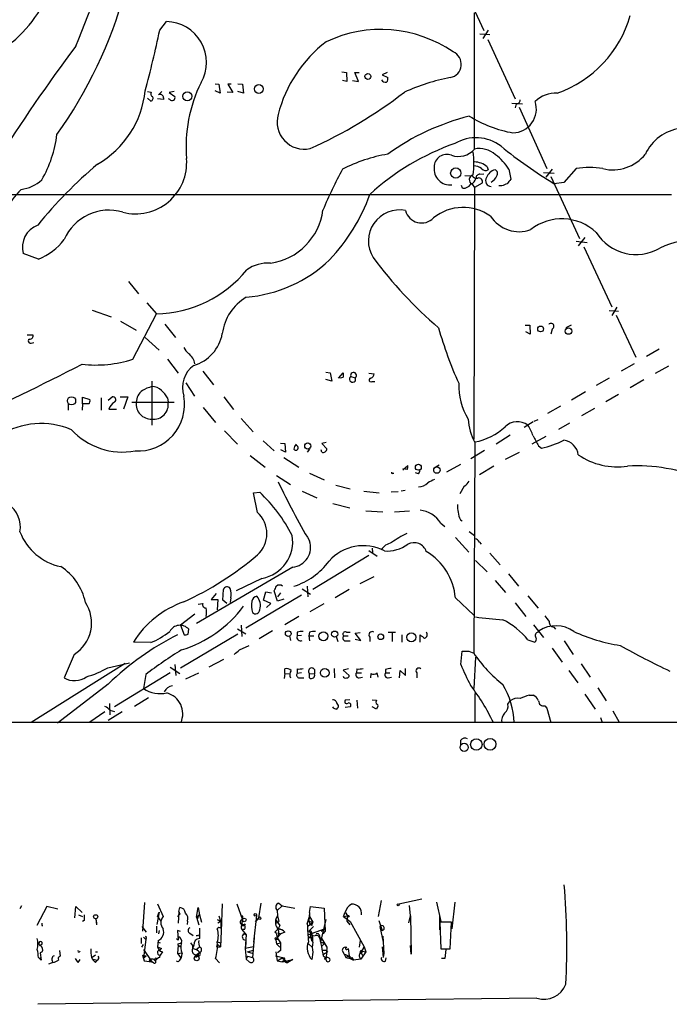
# Model space of a CAD drawing. Extents: x 5 to 1054, y 2593 to 3470.
# Drawn here: x 473 to 571, y 2607 to 2756 of the extents above; entities that cross this region are included whole.
import ezdxf

# ---------------------------------------------------------------- set-up
doc = ezdxf.new("R2010")
doc.units = 0
doc.header["$MEASUREMENT"] = 0
doc.layers.add('MAIN', color=5, linetype='CONTINUOUS')

msp = doc.modelspace()

# ---------------------------------------------------------------- linework, layer by layer
at = {"layer": 'MAIN'}
for p, q in [((539.0727, 2763.7865), (543.3907, 2754.4732)), ((541.9513, 2736.5238), (541.9513, 2757.1825)), ((494.284, 2754.5578), (495.3, 2755.8278)), ((542.798, 2753.9652), (544.322, 2753.8805)), ((544.068, 2754.5578), (543.2213, 2753.2878)), ((543.9833, 2753.1185), (548.132, 2744.1438)), ((521.8853, 2748.2078), (522.5627, 2748.1232)), ((522.5627, 2748.1232), (522.6473, 2746.7685)), ((524.4253, 2746.7685), (523.8327, 2748.1232)), ((523.8327, 2748.1232), (524.51, 2748.1232)), ((528.7433, 2748.1232), (527.9813, 2747.7845)), ((527.9813, 2747.7845), (528.828, 2747.3612)), ((502.666, 2746.4298), (503.2587, 2746.3452)), ((503.2587, 2746.3452), (503.428, 2744.9905)), ((505.1213, 2746.3452), (504.6133, 2746.3452)), ((504.6133, 2746.3452), (505.3753, 2745.0752)), ((506.1373, 2746.4298), (506.8147, 2746.3452)), ((506.8147, 2746.3452), (506.984, 2744.9905)), ((522.6473, 2746.7685), (521.97, 2746.9378)), ((523.494, 2746.9378), (524.4253, 2746.7685)), ((492.4213, 2745.2445), (493.014, 2745.1598)), ((492.9293, 2743.8052), (492.4213, 2744.2285)), ((494.6227, 2745.2445), (494.1147, 2744.7365)), ((494.8767, 2744.3132), (494.8767, 2744.0592)), ((496.4853, 2745.2445), (495.7233, 2745.0752)), ((495.7233, 2745.0752), (496.57, 2744.4825)), ((503.428, 2744.9905), (502.666, 2745.3292)), ((505.3753, 2745.0752), (504.5287, 2745.1598)), ((506.984, 2744.9905), (506.1373, 2745.2445)), ((494.8767, 2744.0592), (493.9453, 2744.1438)), ((495.808, 2744.0592), (495.6387, 2744.1438)), ((547.624, 2743.4665), (549.2327, 2743.3818)), ((548.3013, 2743.3818), (548.132, 2742.7892)), ((548.7247, 2742.8738), (552.958, 2733.5605)), ((543.8987, 2733.8145), (544.068, 2733.3912)), ((540.512, 2732.5445), (541.6127, 2732.4598)), ((542.798, 2732.7138), (543.3907, 2732.7985)), ((547.2007, 2733.4758), (547.4547, 2731.9518)), ((552.45, 2732.9678), (554.0587, 2732.8832)), ((553.72, 2733.4758), (552.7887, 2732.2905)), ((553.5507, 2732.3752), (557.8687, 2722.9772)), ((557.3607, 2733.5605), (555.498, 2731.4438)), ((540.1733, 2730.5972), (540.004, 2731.0205)), ((541.6127, 2731.1898), (541.9513, 2730.6818)), ((543.1367, 2731.3592), (541.9513, 2730.6818)), ((546.1, 2730.9358), (545.6767, 2730.9358)), ((555.498, 2731.4438), (554.0587, 2731.2745)), ((452.12, 2729.6658), (571.8387, 2729.6658)), ((541.9513, 2730.6818), (541.8667, 2692.5818)), ((557.3607, 2722.5538), (559.054, 2722.3845)), ((558.7153, 2723.1465), (557.6993, 2721.8765)), ((475.9113, 2719.8445), (473.6253, 2720.6912)), ((558.546, 2721.7072), (562.7793, 2712.6478)), ((489.5427, 2716.4578), (491.0667, 2714.5952)), ((492.3367, 2713.2405), (493.776, 2711.5472)), ((484.0393, 2712.1398), (486.918, 2711.1238)), ((490.22, 2704.6892), (493.776, 2711.5472)), ((562.356, 2712.0552), (563.7953, 2711.9705)), ((563.5413, 2712.5632), (562.7793, 2711.2932)), ((563.4567, 2711.3778), (566.42, 2705.0278)), ((488.3573, 2710.4465), (490.728, 2709.0918)), ((495.046, 2710.0232), (496.6547, 2707.9912)), ((474.218, 2708.4145), (475.0647, 2708.4145)), ((549.656, 2709.8538), (550.3333, 2709.8538)), ((550.418, 2708.4992), (549.7407, 2708.8378)), ((550.3333, 2709.8538), (550.418, 2708.4992)), ((553.72, 2709.2612), (553.5507, 2708.4992)), ((556.5987, 2709.8538), (555.8367, 2709.4305)), ((474.8107, 2707.1445), (475.234, 2707.2292)), ((492.0827, 2707.9912), (494.1993, 2706.0438)), ((569.976, 2706.2132), (568.0287, 2705.1125)), ((495.4693, 2704.6892), (497.078, 2702.5725)), ((566.166, 2704.0118), (564.2187, 2702.9112)), ((500.8033, 2702.9112), (502.412, 2700.7945)), ((519.43, 2702.7418), (520.1073, 2702.6572)), ((520.1073, 2702.6572), (520.3613, 2701.3872)), ((521.3773, 2701.8105), (522.0547, 2702.6572)), ((525.9493, 2702.5725), (526.796, 2702.4878)), ((569.3833, 2702.5725), (571.4153, 2703.6732)), ((493.0987, 2701.3872), (493.0987, 2694.6985)), ((498.2633, 2701.1332), (499.5333, 2699.1012)), ((520.3613, 2701.3872), (519.43, 2701.6412)), ((523.24, 2702.0645), (523.9173, 2701.8952)), ((526.4573, 2701.3025), (526.8807, 2701.3025)), ((562.356, 2701.8105), (560.4087, 2700.7098)), ((567.6053, 2701.5565), (565.5733, 2700.3712)), ((558.8, 2699.7785), (556.6833, 2698.5085)), ((482.6, 2697.9158), (482.6, 2698.9318)), ((482.6, 2698.9318), (483.7007, 2698.5932)), ((485.394, 2698.8472), (485.394, 2696.9845)), ((486.4947, 2698.5085), (487.0873, 2699.0165)), ((488.2727, 2699.0165), (489.458, 2699.0165)), ((489.458, 2699.0165), (488.7807, 2697.1538)), ((490.0507, 2698.1698), (496.4853, 2698.1698)), ((495.4693, 2698.8472), (495.554, 2698.1698)), ((504.0207, 2699.0165), (505.46, 2697.0692)), ((563.7953, 2699.3552), (561.848, 2698.2545)), ((480.3987, 2697.9158), (480.3987, 2696.9845)), ((482.6, 2697.9158), (482.5153, 2696.9845)), ((483.5313, 2697.9158), (482.6, 2697.9158)), ((486.5793, 2697.1538), (487.7647, 2697.1538)), ((500.888, 2697.4078), (502.7507, 2695.1218)), ((554.99, 2697.5772), (553.0427, 2696.4765)), ((560.1547, 2697.2385), (558.2073, 2696.1378)), ((506.6453, 2695.7145), (508.4233, 2693.6825)), ((550.8413, 2695.2065), (549.4867, 2694.3598)), ((551.0107, 2695.2912), (551.6033, 2695.5452)), ((554.736, 2694.1058), (556.4293, 2695.0372)), ((504.1053, 2693.8518), (506.0527, 2691.8198)), ((509.9473, 2692.3278), (511.6407, 2690.8038)), ((512.572, 2691.9892), (513.2493, 2691.9045)), ((519.5147, 2692.0738), (518.8373, 2691.9045)), ((542.036, 2692.0738), (541.8667, 2660.1545)), ((547.37, 2693.1745), (545.2533, 2691.8198)), ((552.7887, 2693.0052), (550.672, 2691.8198)), ((513.334, 2690.6345), (512.6567, 2690.9732)), ((513.2493, 2691.9045), (513.334, 2690.6345)), ((516.9747, 2691.0578), (516.636, 2690.6345)), ((518.8373, 2690.6345), (518.7527, 2690.9732)), ((518.8373, 2691.9045), (519.5993, 2691.1425)), ((543.4753, 2690.8885), (541.4433, 2689.6185)), ((546.6927, 2689.5338), (548.8093, 2690.6345)), ((551.688, 2691.5658), (552.1113, 2691.2272)), ((508, 2690.1265), (510.286, 2688.3485)), ((513.08, 2689.7878), (515.366, 2688.3485)), ((531.114, 2687.9252), (531.876, 2688.6025)), ((531.7913, 2688.0098), (531.114, 2688.0945)), ((535.8553, 2688.2638), (536.6173, 2688.6872)), ((539.8347, 2688.7718), (537.718, 2687.5865)), ((544.9147, 2688.5178), (542.7133, 2687.1632)), ((511.9793, 2687.0785), (514.096, 2685.7238)), ((516.9747, 2687.4172), (519.176, 2686.4012)), ((529.59, 2687.4172), (529.7593, 2687.4172)), ((533.4847, 2687.3325), (533.0613, 2687.5018)), ((508.508, 2684.4538), (509.4393, 2684.5385)), ((515.874, 2684.7078), (518.0753, 2683.6918)), ((520.954, 2685.6392), (523.1553, 2685.0465)), ((525.1873, 2684.7078), (527.558, 2684.4538)), ((530.4367, 2684.6232), (529.336, 2684.5385)), ((531.4527, 2684.7925), (530.86, 2684.7078)), ((540.4273, 2685.4698), (539.75, 2684.2845)), ((509.1007, 2681.4905), (508.508, 2684.4538)), ((520.5307, 2682.8452), (523.0707, 2682.1678)), ((525.526, 2681.7445), (528.066, 2681.5752)), ((529.844, 2681.5752), (532.13, 2681.7445)), ((539.8347, 2680.3898), (540.0887, 2680.2205)), ((536.8713, 2679.8818), (537.464, 2679.3738)), ((541.1893, 2678.6118), (541.9513, 2678.0192)), ((539.0727, 2677.6805), (541.1047, 2675.4792)), ((525.9493, 2675.7332), (527.2193, 2674.8865)), ((526.4573, 2676.0718), (526.542, 2675.3945)), ((542.7133, 2677.0032), (542.9673, 2676.6645)), ((525.9493, 2674.9712), (517.4827, 2669.8065)), ((542.1207, 2674.2092), (543.8987, 2672.5158)), ((544.322, 2675.3098), (545.846, 2673.5318)), ((514.4347, 2673.1932), (499.872, 2664.6418)), ((509.778, 2671.4998), (505.8833, 2669.6372)), ((526.7113, 2671.7538), (524.5947, 2670.6532)), ((545.084, 2671.1612), (546.6927, 2669.3832)), ((547.116, 2672.1772), (548.64, 2670.3145)), ((503.8513, 2668.1978), (503.936, 2669.8065)), ((512.1487, 2668.0285), (511.6407, 2669.6372)), ((515.874, 2669.8912), (517.144, 2669.1292)), ((516.636, 2670.3145), (516.7207, 2668.7058)), ((522.986, 2669.8065), (520.8693, 2668.5365)), ((502.8353, 2669.2138), (502.0733, 2668.2825)), ((502.0733, 2668.2825), (503.0893, 2668.2825)), ((503.0893, 2668.2825), (503.0047, 2666.7585)), ((504.444, 2667.6898), (503.8513, 2668.1978)), ((505.0367, 2668.5365), (504.952, 2667.8592)), ((515.7893, 2668.9598), (507.3227, 2663.9645)), ((510.032, 2668.1978), (510.3707, 2669.4678)), ((511.1327, 2667.6898), (510.032, 2668.1978)), ((510.3707, 2669.4678), (511.2173, 2669.2985)), ((512.572, 2669.2985), (512.1487, 2668.7058)), ((513.08, 2668.3672), (512.1487, 2668.0285)), ((539.0727, 2668.5365), (541.8667, 2665.9118)), ((550.0793, 2668.8752), (551.6033, 2667.0125)), ((500.126, 2667.6052), (500.8033, 2667.6898)), ((510.4553, 2667.0972), (511.1327, 2667.6898)), ((517.0593, 2666.5045), (519.176, 2667.6898)), ((548.132, 2667.7745), (549.7407, 2665.7425)), ((499.618, 2666.0812), (497.4167, 2664.3878)), ((515.366, 2665.7425), (513.2493, 2664.4725)), ((497.4167, 2664.3878), (498.0093, 2662.9485)), ((498.602, 2663.0332), (498.6867, 2663.7952)), ((506.0527, 2663.8798), (507.3227, 2663.1178)), ((506.6453, 2664.3878), (506.73, 2662.6945)), ((550.926, 2664.4725), (552.45, 2662.5252)), ((553.974, 2664.1338), (554.228, 2663.7952)), ((497.4167, 2657.9532), (506.1373, 2663.1178)), ((511.3867, 2663.5412), (509.3547, 2662.3558)), ((513.9267, 2662.7792), (514.096, 2662.1018)), ((515.112, 2663.3718), (515.112, 2662.7792)), ((515.7893, 2662.8638), (515.112, 2662.7792)), ((516.9747, 2663.3718), (516.89, 2662.7792)), ((516.89, 2662.7792), (516.9747, 2662.0172)), ((516.89, 2662.7792), (517.652, 2662.7792)), ((521.0387, 2662.6945), (521.2927, 2661.9325)), ((522.1393, 2662.7792), (522.8167, 2662.7792)), ((522.5627, 2663.3718), (523.1553, 2663.3718)), ((523.9173, 2663.2025), (524.6793, 2663.2872)), ((524.764, 2662.1018), (523.9173, 2663.2025)), ((523.9173, 2662.2712), (524.764, 2662.1018)), ((526.1187, 2662.6098), (526.1187, 2661.9325)), ((528.9127, 2663.3718), (530.0133, 2663.3718)), ((529.5053, 2663.2872), (529.5053, 2661.9325)), ((530.9447, 2662.9485), (530.9447, 2661.8478)), ((533.7387, 2661.8478), (533.7387, 2662.9485)), ((550.0793, 2662.1865), (551.0953, 2661.8478)), ((551.6033, 2663.3718), (551.7727, 2663.5412)), ((492.9293, 2661.7632), (490.3047, 2661.8478)), ((506.3913, 2660.6625), (507.8307, 2661.3398)), ((522.5627, 2662.0172), (523.1553, 2662.0172)), ((553.72, 2660.9165), (555.244, 2658.7998)), ((555.5827, 2662.0172), (556.9373, 2659.9852)), ((481.33, 2659.9852), (479.806, 2656.4292)), ((503.936, 2659.2232), (501.7347, 2658.0378)), ((539.9193, 2658.4612), (540.0887, 2660.4932)), ((541.1047, 2660.4932), (541.8667, 2660.1545)), ((542.1207, 2659.5618), (541.8667, 2654.8205)), ((489.0347, 2658.6305), (474.8107, 2649.6558)), ((486.41, 2657.9532), (489.712, 2658.7152)), ((495.8927, 2658.0378), (497.332, 2657.1065)), ((496.57, 2658.4612), (496.7393, 2656.7678)), ((513.2493, 2657.1065), (513.2493, 2657.7838)), ((515.112, 2657.7838), (515.112, 2657.1065)), ((517.7367, 2657.6992), (517.7367, 2657.0218)), ((520.7, 2657.8685), (520.7847, 2656.4292)), ((522.9013, 2657.7838), (522.0547, 2657.6145)), ((524.1713, 2657.7838), (524.0867, 2657.1912)), ((528.4893, 2657.6992), (528.4893, 2657.1912)), ((531.5373, 2656.7678), (531.5373, 2657.8685)), ((558.1227, 2658.5458), (559.4773, 2656.5138)), ((495.8927, 2657.1912), (487.426, 2652.0265)), ((492.1673, 2656.9372), (491.8287, 2654.8205)), ((498.2633, 2656.2598), (500.2107, 2657.1912)), ((513.2493, 2657.1065), (513.1647, 2656.3445)), ((513.2493, 2657.1065), (513.9267, 2657.0218)), ((515.7893, 2657.1912), (515.112, 2657.1065)), ((515.4507, 2656.4292), (516.128, 2656.4292)), ((516.9747, 2657.1065), (517.7367, 2657.0218)), ((516.9747, 2656.4292), (516.9747, 2657.1065)), ((522.0547, 2657.6145), (522.986, 2656.7678)), ((524.0867, 2657.1912), (524.8487, 2657.1912)), ((524.51, 2656.4292), (525.018, 2656.5138)), ((526.288, 2657.1065), (526.2033, 2656.4292)), ((527.3887, 2656.5138), (527.2193, 2657.1912)), ((528.4893, 2657.1912), (529.1667, 2657.1912)), ((528.9127, 2656.4292), (529.4207, 2656.5138)), ((530.606, 2656.4292), (530.6907, 2657.5298)), ((530.6907, 2657.5298), (531.5373, 2656.7678)), ((533.2307, 2657.1912), (533.2307, 2656.4292)), ((556.26, 2657.5298), (557.6147, 2655.6672)), ((486.4947, 2655.4978), (478.79, 2649.5712)), ((560.6627, 2654.9052), (561.9327, 2652.9578)), ((492.5907, 2653.3812), (490.474, 2652.1112)), ((542.036, 2654.0585), (542.036, 2649.6558)), ((550.2487, 2653.8045), (550.8413, 2653.8045)), ((558.7153, 2653.9738), (560.2393, 2651.6878)), ((486.664, 2652.5345), (486.7487, 2650.8412)), ((523.0707, 2653.1272), (522.3933, 2653.0425)), ((523.1553, 2652.0265), (522.3933, 2651.9418)), ((524.1713, 2653.0425), (524.256, 2651.8572)), ((526.4573, 2653.1272), (527.1347, 2653.0425)), ((527.1347, 2651.6878), (526.4573, 2652.0265)), ((527.2193, 2651.9418), (527.1347, 2651.6878)), ((547.0313, 2652.4498), (547.37, 2652.9578)), ((552.6193, 2652.1958), (552.958, 2651.8572)), ((552.958, 2651.8572), (553.5507, 2649.6558)), ((485.9867, 2651.2645), (483.7007, 2649.7405)), ((488.6113, 2651.2645), (486.4947, 2649.9945)), ((486.7487, 2651.5185), (487.426, 2651.3492)), ((561.086, 2650.4178), (561.34, 2649.6558)), ((562.9487, 2651.4338), (563.88, 2649.7405)), ((1053.5073, 2649.6558), (60.3673, 2649.6558)), ((539.8347, 2646.9465), (539.8347, 2646.2692)), ((491.998, 2622.3932), (491.6593, 2618.0752)), ((493.9453, 2622.2238), (494.792, 2620.2765)), ((503.7667, 2622.2238), (503.5973, 2618.0752)), ((505.968, 2622.2238), (506.8147, 2619.7685)), ((509.6087, 2622.3085), (509.27, 2620.1072)), ((512.318, 2622.3085), (512.826, 2621.8852)), ((527.812, 2622.7318), (527.3887, 2620.2765)), ((533.9927, 2622.9012), (530.5213, 2622.1392)), ((532.2993, 2620.3612), (532.13, 2621.9698)), ((536.194, 2622.4778), (536.8713, 2619.5145)), ((538.988, 2622.4778), (538.5647, 2618.4138)), ((473.3713, 2621.8852), (473.1173, 2621.4618)), ((477.1813, 2621.8005), (475.6573, 2618.9218)), ((478.8747, 2621.3772), (477.1813, 2621.8005)), ((481.4147, 2620.1072), (481.584, 2621.8005)), ((481.584, 2621.8005), (482.5153, 2620.8692)), ((482.0073, 2620.5305), (482.6, 2620.2765)), ((494.1993, 2620.9538), (493.8607, 2619.0912)), ((493.9453, 2620.2765), (494.1993, 2620.9538)), ((497.332, 2620.6152), (496.9933, 2620.2765)), ((497.1627, 2621.0385), (497.078, 2619.2605)), ((497.1627, 2621.0385), (497.332, 2621.6312)), ((497.1627, 2621.0385), (497.332, 2620.6152)), ((499.872, 2620.1918), (500.126, 2621.6312)), ((499.872, 2620.1918), (500.2953, 2620.5305)), ((500.126, 2621.6312), (500.2953, 2620.5305)), ((500.2953, 2620.5305), (500.634, 2619.4298)), ((508.9313, 2620.4458), (508.508, 2616.3818)), ((512.826, 2621.8852), (512.064, 2621.2078)), ((512.064, 2621.2078), (512.1487, 2620.3612)), ((512.826, 2621.8852), (514.7733, 2621.5465)), ((516.9747, 2620.8692), (516.89, 2619.5992)), ((516.9747, 2620.8692), (517.144, 2621.8005)), ((516.9747, 2620.8692), (516.9747, 2620.2765)), ((517.144, 2621.8005), (519.176, 2621.5465)), ((519.176, 2621.5465), (519.3453, 2618.0752)), ((522.1393, 2620.2765), (522.3933, 2620.9538)), ((522.3933, 2620.9538), (522.732, 2620.3612)), ((536.702, 2618.2445), (536.702, 2620.4458)), ((476.4193, 2618.9218), (476.5887, 2618.9218)), ((482.854, 2619.6838), (482.6, 2619.5145)), ((484.632, 2619.9378), (484.7167, 2619.2605)), ((484.632, 2619.9378), (484.7167, 2619.0065)), ((484.7167, 2619.2605), (484.7167, 2619.0065)), ((484.7167, 2619.2605), (484.7167, 2619.0065)), ((493.9453, 2620.2765), (494.4533, 2619.5992)), ((498.5173, 2619.5992), (498.4327, 2619.0912)), ((500.126, 2620.0225), (499.872, 2620.1918)), ((499.872, 2620.1918), (500.2107, 2619.0065)), ((503.0047, 2619.8532), (503.5127, 2619.5992)), ((503.0893, 2619.3452), (503.5127, 2619.5992)), ((503.2587, 2620.3612), (503.5127, 2619.5992)), ((506.8147, 2619.7685), (506.6453, 2618.7525)), ((506.8993, 2619.0912), (507.1533, 2619.0065)), ((506.984, 2618.9218), (507.1533, 2619.0065)), ((507.238, 2619.1758), (507.1533, 2619.0065)), ((509.27, 2620.1072), (508.762, 2619.4298)), ((512.1487, 2620.3612), (511.81, 2619.8532)), ((511.81, 2619.8532), (512.4873, 2618.9218)), ((511.8947, 2619.2605), (512.318, 2619.5145)), ((512.1487, 2620.3612), (512.318, 2619.5145)), ((512.4873, 2618.9218), (512.2333, 2618.4138)), ((512.4873, 2618.9218), (512.2333, 2618.4138)), ((516.636, 2619.1758), (516.9747, 2620.2765)), ((516.7207, 2618.8372), (517.4827, 2619.4298)), ((516.89, 2619.5992), (517.4827, 2619.4298)), ((516.89, 2619.5992), (517.0593, 2619.0912)), ((516.9747, 2620.2765), (517.4827, 2619.4298)), ((517.3133, 2618.9218), (517.0593, 2619.0912)), ((519.43, 2619.8532), (518.668, 2616.4665)), ((522.1393, 2620.2765), (522.732, 2620.3612)), ((522.1393, 2620.2765), (523.1553, 2619.5145)), ((522.732, 2620.3612), (522.6473, 2619.5992)), ((522.6473, 2619.5992), (523.0707, 2619.0065)), ((523.1553, 2619.5145), (525.272, 2615.7045)), ((527.4733, 2619.6838), (527.9813, 2618.1598)), ((532.0453, 2619.3452), (532.2993, 2620.3612)), ((532.2993, 2620.3612), (532.384, 2614.6038)), ((538.48, 2619.4298), (536.702, 2619.4298)), ((536.702, 2619.4298), (536.8713, 2615.3658)), ((538.3107, 2615.3658), (538.48, 2619.4298)), ((491.5747, 2618.7525), (492.252, 2617.9058)), ((493.776, 2618.8372), (493.776, 2617.8212)), ((494.1993, 2618.1598), (494.1147, 2617.6518)), ((497.4167, 2617.9905), (496.9933, 2618.1598)), ((496.9933, 2618.1598), (497.078, 2616.7205)), ((498.856, 2617.7365), (499.364, 2617.3978)), ((500.2107, 2617.4825), (500.2953, 2617.2285)), ((503.5973, 2618.0752), (503.5127, 2615.7045)), ((507.1533, 2618.3292), (506.73, 2618.3292)), ((506.73, 2618.3292), (507.4073, 2617.4825)), ((507.0687, 2617.6518), (507.4073, 2617.4825)), ((507.4073, 2617.4825), (507.238, 2615.4505)), ((511.7253, 2617.9058), (512.2333, 2618.4138)), ((512.6567, 2617.6518), (512.064, 2617.0592)), ((512.1487, 2617.8212), (512.6567, 2617.6518)), ((512.2333, 2618.4138), (512.9107, 2618.2445)), ((513.2493, 2617.9058), (512.6567, 2617.6518)), ((516.7207, 2617.4825), (519.2607, 2618.4138)), ((517.5673, 2618.7525), (516.89, 2618.0752)), ((516.89, 2618.0752), (517.4827, 2617.3978)), ((517.2287, 2617.6518), (516.9747, 2617.0592)), ((518.7527, 2618.0752), (519.2607, 2618.4138)), ((519.3453, 2618.0752), (519.0067, 2617.6518)), ((519.2607, 2618.4138), (519.3453, 2618.0752)), ((527.6427, 2618.7525), (528.1507, 2616.3818)), ((476.4193, 2616.0432), (476.0807, 2615.8738)), ((491.49, 2617.0592), (491.49, 2616.2125)), ((491.5747, 2615.6198), (491.8287, 2616.0432)), ((491.8287, 2617.1438), (492.1673, 2616.8052)), ((492.1673, 2616.8052), (491.8287, 2614.0112)), ((492.252, 2617.0592), (492.1673, 2616.8052)), ((494.03, 2616.6358), (493.9453, 2615.7045)), ((494.03, 2616.3818), (494.3687, 2616.2972)), ((497.078, 2616.7205), (496.824, 2616.8898)), ((497.078, 2615.9585), (496.9933, 2614.6885)), ((497.078, 2616.1278), (497.586, 2616.2972)), ((497.078, 2615.9585), (497.5013, 2615.7045)), ((498.9407, 2616.2972), (499.2793, 2615.8738)), ((499.4487, 2615.9585), (499.2793, 2615.3658)), ((503.0047, 2616.4665), (503.5127, 2616.2972)), ((507.3227, 2616.2125), (507.238, 2615.4505)), ((507.3227, 2616.7205), (507.3227, 2616.2125)), ((508.5927, 2617.0592), (508.3387, 2614.0958)), ((511.8947, 2616.7205), (511.9793, 2616.1278)), ((511.9793, 2616.1278), (512.572, 2616.2972)), ((511.9793, 2616.1278), (512.4873, 2615.6198)), ((512.064, 2617.0592), (512.572, 2616.2972)), ((516.8053, 2616.1278), (517.398, 2615.6198)), ((516.9747, 2617.0592), (517.398, 2617.2285)), ((517.2287, 2616.8898), (517.3133, 2616.5512)), ((518.4987, 2617.1438), (518.8373, 2616.8898)), ((518.5833, 2616.9745), (518.8373, 2616.8898)), ((518.668, 2616.4665), (518.8373, 2616.8898)), ((518.668, 2616.4665), (519.2607, 2616.2125)), ((518.8373, 2616.8898), (519.5993, 2615.6198)), ((518.8373, 2615.7892), (519.2607, 2616.2125)), ((519.2607, 2616.2125), (519.5993, 2615.6198)), ((524.6793, 2616.6358), (524.51, 2615.6198)), ((528.066, 2617.3132), (528.2353, 2614.6885)), ((476.504, 2614.9425), (476.1653, 2614.7732)), ((476.1653, 2614.7732), (476.3347, 2613.6725)), ((479.1287, 2615.1118), (479.2133, 2614.2652)), ((482.092, 2614.9425), (482.2613, 2615.0272)), ((484.5473, 2614.4345), (484.0393, 2614.0958)), ((484.5473, 2614.9425), (484.886, 2614.9425)), ((491.6593, 2614.4345), (492.252, 2614.3498)), ((491.6593, 2614.4345), (491.9133, 2613.5878)), ((491.8287, 2615.2812), (493.0987, 2613.4185)), ((493.9453, 2615.7045), (494.538, 2615.4505)), ((494.538, 2615.4505), (494.284, 2615.1965)), ((494.284, 2615.1965), (494.538, 2615.4505)), ((494.284, 2614.0958), (494.3687, 2614.4345)), ((494.7073, 2614.9425), (494.3687, 2614.4345)), ((496.9933, 2614.6885), (497.6707, 2614.7732)), ((496.9933, 2614.6885), (497.5013, 2614.0112)), ((499.2793, 2615.8738), (499.2793, 2615.3658)), ((499.618, 2614.5192), (500.0413, 2614.3498)), ((499.7873, 2615.2812), (500.2953, 2615.7045)), ((499.7873, 2614.4345), (500.2953, 2614.8578)), ((499.7873, 2614.4345), (500.0413, 2614.3498)), ((500.2107, 2614.7732), (500.0413, 2614.3498)), ((503.0047, 2615.6198), (503.5127, 2615.7045)), ((503.2587, 2615.8738), (503.5127, 2615.7045)), ((508.508, 2615.7045), (507.238, 2615.4505)), ((507.238, 2615.4505), (507.4073, 2613.8418)), ((507.5767, 2614.9425), (508.508, 2615.1965)), ((507.5767, 2614.9425), (508.4233, 2614.6885)), ((511.8947, 2614.9425), (512.064, 2613.5878)), ((512.572, 2615.1118), (512.1487, 2614.7732)), ((517.4827, 2614.8578), (517.3133, 2613.7572)), ((519.0913, 2614.6038), (519.684, 2614.9425)), ((519.5993, 2615.6198), (519.5147, 2614.0112)), ((519.5147, 2615.1965), (519.684, 2614.9425)), ((521.97, 2615.0272), (522.224, 2614.6038)), ((522.224, 2614.6038), (522.478, 2614.0958)), ((522.6473, 2615.5352), (522.478, 2615.6198)), ((522.8167, 2615.4505), (522.986, 2614.3498)), ((524.6793, 2614.7732), (524.9333, 2615.1118)), ((525.526, 2614.9425), (524.764, 2613.8418)), ((524.764, 2614.7732), (525.1027, 2614.2652)), ((525.272, 2615.7045), (524.9333, 2615.1118)), ((524.9333, 2615.1118), (525.272, 2615.7045)), ((525.018, 2615.0272), (525.526, 2614.9425)), ((525.272, 2615.7045), (525.526, 2614.9425)), ((527.9813, 2615.7045), (528.1507, 2614.0958)), ((528.2353, 2614.6885), (528.1507, 2614.0958)), ((532.384, 2614.6038), (532.2993, 2615.8738)), ((536.8713, 2615.3658), (538.3107, 2615.3658)), ((537.6333, 2615.2812), (537.464, 2613.9265)), ((538.3107, 2615.3658), (537.6333, 2615.2812)), ((475.9113, 2614.0958), (476.3347, 2613.6725)), ((476.0807, 2614.0112), (476.3347, 2613.6725)), ((478.1127, 2613.3338), (477.4353, 2613.0798)), ((481.9227, 2613.3338), (482.2613, 2613.7572)), ((484.2087, 2613.8418), (484.8013, 2613.6725)), ((484.5473, 2613.3338), (484.8013, 2613.6725)), ((491.8287, 2614.0112), (492.252, 2614.3498)), ((491.9133, 2613.5878), (493.0987, 2613.4185)), ((492.6753, 2613.6725), (493.0987, 2613.4185)), ((493.3527, 2613.2492), (493.0987, 2613.4185)), ((497.078, 2613.4185), (496.824, 2613.5032)), ((499.872, 2614.1805), (500.0413, 2614.3498)), ((502.7507, 2613.9265), (503.3433, 2613.2492)), ((507.5767, 2614.2652), (507.4073, 2613.8418)), ((507.8307, 2613.4185), (507.4073, 2613.8418)), ((507.5767, 2614.2652), (508.3387, 2614.0958)), ((511.81, 2614.3498), (513.1647, 2614.0112)), ((512.064, 2613.5878), (512.826, 2614.0112)), ((512.064, 2613.5878), (512.826, 2613.4185)), ((512.826, 2614.0112), (513.6727, 2613.3338)), ((512.826, 2613.4185), (514.4347, 2613.7572)), ((513.2493, 2613.6725), (512.826, 2613.4185)), ((514.4347, 2613.7572), (513.6727, 2613.3338)), ((519.0913, 2614.2652), (519.5147, 2614.0112)), ((519.5147, 2614.0112), (519.2607, 2613.8418)), ((519.2607, 2613.8418), (519.5147, 2614.0112)), ((522.986, 2614.3498), (522.478, 2614.0958)), ((522.478, 2614.0958), (523.1553, 2613.9265)), ((523.0707, 2614.2652), (523.1553, 2613.9265)), ((523.1553, 2613.9265), (523.6633, 2613.6725)), ((523.4093, 2614.0958), (523.6633, 2613.6725)), ((524.764, 2613.8418), (523.6633, 2613.6725)), ((528.4893, 2613.5032), (528.574, 2614.0112)), ((537.464, 2613.9265), (536.956, 2613.9265)), ((551.434, 2607.9152), (475.8267, 2606.9838))]:
    msp.add_line(p, q, dxfattribs=at)
for centre, radius in [((525.8227, 2747.5265), 0.4422), ((509.3032, 2745.6324), 0.6653), ((498.4677, 2744.5285), 0.691), ((539.134, 2732.8973), 0.777), ((551.9942, 2709.2762), 0.4405), ((556.2151, 2708.9565), 0.4851), ((480.9318, 2698.3856), 0.6227), ((516.7205, 2691.5421), 0.4671), ((533.4716, 2688.3322), 0.4494), ((536.2787, 2687.9038), 0.4849), ((513.7603, 2663.127), 0.4295), ((519.0878, 2662.7326), 0.6722), ((520.782, 2663.0544), 0.468), ((527.7736, 2662.6528), 0.4262), ((532.4137, 2662.5736), 0.6849), ((519.2853, 2657.1803), 0.6583), ((544.3301, 2646.3668), 0.8983), ((540.4077, 2645.8991), 0.6199), ((542.2561, 2646.3467), 0.8684), ((530.4155, 2622.0334), 0.1496), ((484.5845, 2620.247), 0.3127), ((508.7619, 2620.5305), 0.1893), ((522.8589, 2620.3189), 0.1338), ((507.0898, 2619.7686), 0.2751), ((509.4393, 2620.0226), 0.1893), ((511.937, 2616.9322), 0.1796), ((499.8908, 2613.9416), 0.3723)]:
    msp.add_circle(centre, radius, dxfattribs=at)
for centre, radius, start, end in [((139.5775, 2891.6739), 369.3895, 337.799837, 343.932888), ((444.0315, 2778.1377), 32.2599, 308.181996, 347.186563), ((457.856, 2769.1099), 21.6235, 310.613883, 341.538657), ((422.9218, 2778.6084), 68.5745, 324.436593, 344.601552), ((548.7006, 2761.5499), 17.5396, 289.245678, 344.149057), ((495.2169, 2749.6733), 6.1551, 330.036782, 89.226421), ((527.7986, 2735.2985), 19.3447, 55.577495, 115.354967), ((349.4704, 2784.2234), 147.8209, 344.744905, 348.422919), ((673.907, 2606.9138), 240.9728, 142.950073, 148.033115), ((531.542, 2736.9114), 19.9114, 127.159955, 165.867097), ((537.9248, 2749.3735), 2.049, 280.855849, 66.737151), ((528.2353, 2747.1495), 0.6294, 312.276138, 19.655661), ((544.227, 2716.6541), 31.2719, 100.905478, 114.280267), ((520.1619, 2736.882), 21.8879, 153.643563, 184.710621), ((528.4471, 2747.2343), 0.5898, 201.047276, 291.025654), ((477.5833, 2746.8567), 14.5796, 300.058451, 353.986119), ((493.3244, 2744.8776), 0.4195, 137.724474, 250.347095), ((492.8945, 2744.2045), 0.4009, 274.980886, 43.908399), ((494.3687, 2744.2963), 0.5082, 1.905397, 119.985395), ((496.1714, 2744.3026), 0.4373, 213.813597, 24.291068), ((488.6437, 2800.4026), 69.8365, 294.009471, 307.718054), ((554.2153, 2740.7563), 4.2426, 86.395866, 135.67898), ((547.7162, 2742.6145), 3.6361, 271.214987, 17.708413), ((548.3154, 2743.9604), 0.5788, 268.604026, 1.395974), ((516.1866, 2740.6302), 4.1152, 163.874068, 282.243243), ((550.217, 2705.9877), 36.6604, 104.25583, 125.692561), ((551.2647, 2757.8599), 19.1972, 238.342717, 259.581967), ((461.2548, 2740.732), 17.5655, 329.690476, 353.439828), ((542.186, 2731.9186), 6.3206, 52.710576, 120.395225), ((574.0695, 2732.8764), 6.8478, 98.065614, 155.079349), ((551.5208, 2701.8364), 37.6795, 109.427636, 132.389182), ((589.4175, 2789.9491), 68.5051, 230.686637, 238.925769), ((533.0597, 2711.6366), 24.4935, 99.948804, 116.920948), ((537.7749, 2733.8071), 1.9196, 68.449672, 179.779128), ((539.5383, 2738.5828), 3.1721, 250.51057, 319.526051), ((525.8222, 2734.3649), 16.0539, 353.79322, 6.206425), ((542.7204, 2732.9098), 3.6949, 48.50103, 102.013963), ((539.3396, 2728.2581), 9.4351, 33.573686, 51.843694), ((562.9314, 2739.6613), 6.2841, 256.127396, 321.645054), ((527.0457, 2683.7907), 65.7446, 129.886212, 141.174621), ((490.6211, 2734.4654), 7.7517, 255.62046, 4.580906), ((538.3022, 2733.5521), 2.4609, 173.879122, 276.123193), ((541.8243, 2731.9938), 1.9904, 51.916983, 88.77941), ((541.9244, 2731.6383), 2.9383, 47.784943, 89.475457), ((593.179, 2695.5338), 80.6865, 151.950153, 156.818855), ((541.956, 2731.8791), 0.77, 103.059869, 243.524791), ((542.3625, 2733.107), 0.9905, 220.799562, 275.608144), ((542.7839, 2732.1352), 0.5788, 88.604026, 181.386078), ((543.6642, 2734.1011), 0.8167, 221.445945, 299.631761), ((545.5737, 2731.5936), 1.8632, 105.238666, 160.817203), ((543.5171, 2733.2648), 1.9909, 299.295831, 336.150302), ((544.8616, 2732.8302), 0.6035, 322.135009, 68.374896), ((559.3927, 2721.4725), 12.2576, 80.457759, 99.542241), ((472.71, 2735.8113), 5.4143, 276.114414, 313.242764), ((540.2338, 2732.1248), 1.5288, 267.732008, 322.294302), ((540.6479, 2732.6179), 1.6347, 299.116224, 342.31101), ((542.6323, 2731.5929), 0.5559, 335.140637, 108.131834), ((544.5124, 2731.7084), 0.8575, 144.541557, 268.589948), ((631.1862, 2519.4605), 227.9506, 111.687966, 111.917182), ((716.5416, 2604.6013), 211.6803, 143.014185, 143.243346), ((487.7184, 2716.7989), 19.85, 136.638757, 160.8339), ((499.9249, 2738.9564), 27.7926, 316.313824, 340.471066), ((486.5687, 2719.9157), 7.3552, 73.188388, 156.845802), ((509.7758, 2728.4697), 9.3053, 277.857983, 352.748893), ((530.5981, 2722.6077), 4.6976, 78.467135, 212.285414), ((533.9582, 2727.83), 2.4988, 194.353775, 316.496645), ((540.2573, 2720.5032), 7.1808, 54.700886, 128.668033), ((548.7248, 2729.1581), 5.1434, 212.907444, 290.222659), ((477.0512, 2721.6648), 3.5616, 110.109418, 195.864519), ((555.2089, 2718.3438), 7.616, 46.941495, 128.16517), ((566.4496, 2727.6695), 7.116, 211.905953, 300.494815), ((472.191, 2728.7752), 9.6746, 292.615355, 321.916417), ((574.9846, 2711.5436), 11.1413, 51.540818, 116.22835), ((505.6466, 2734.8669), 20.8542, 274.843202, 313.579712), ((510.7092, 2713.7067), 5.5555, 86.503632, 125.387694), ((579.7173, 2759.4637), 66.0926, 216.555904, 229.201903), ((493.3734, 2729.7806), 18.2378, 271.264906, 320.727083), ((511.2077, 2707.6173), 7.5035, 120.429849, 172.599373), ((553.5686, 2709.6768), 0.4423, 290.016307, 143.725967), ((474.605, 2708.2301), 0.4953, 264.40337, 21.85726), ((497.7002, 2709.667), 6.1624, 286.483198, 349.876276), ((597.4084, 2726.8219), 63.3112, 195.943954, 204.022197), ((474.6836, 2707.4408), 0.3224, 113.17759, 293.217258), ((500.6353, 2707.9074), 3.0695, 207.982668, 230.592127), ((497.0838, 2703.5097), 2.5835, 11.206851, 51.651569), ((102.5749, 3451.2924), 838.397, 295.5476049, 296.9475613), ((484.5476, 2722.7107), 18.8931, 263.824846, 287.47178), ((501.8999, 2700.3779), 4.1752, 125.950695, 197.805264), ((691.4046, 2702.3185), 169.3502, 179.885409, 180.114592), ((523.6468, 2702.2525), 0.4481, 307.128158, 204.803715), ((525.9859, 2702.5663), 0.8139, 291.787031, 354.465227), ((521.716, 2702.5729), 0.683, 240.270726, 299.729274), ((523.5031, 2701.6777), 0.4678, 124.2234, 27.704352), ((526.3042, 2701.5337), 0.2773, 93.349473, 303.512416), ((549.4689, 2700.7745), 9.892, 178.412752, 211.33805), ((492.9715, 2698.1276), 2.2439, 125.788203, 178.922399), ((494.4528, 2695.2078), 5.5019, 104.247646, 120.512801), ((493.1597, 2698.6446), 1.8969, 43.395753, 91.842838), ((491.7007, 2696.6026), 4.3864, 30.778273, 49.696373), ((483.1076, 2698.3816), 0.6297, 312.290215, 19.634851), ((488.4505, 2696.4552), 1.9974, 120.85897, 159.527219), ((487.1773, 2698.5614), 0.4639, 302.419092, 101.186403), ((490.9834, 2697.845), 7.0541, 266.548305, 10.258061), ((492.9915, 2697.9061), 2.2788, 173.35494, 272.696294), ((493.3795, 2697.8151), 2.2032, 262.677904, 9.264378), ((549.2485, 2696.0577), 8.2396, 182.976825, 208.914526), ((548.4888, 2692.5881), 2.6427, 52.996545, 135.374076), ((476.3038, 2683.1558), 11.8002, 67.041069, 121.893439), ((488.6708, 2701.2266), 10.5924, 222.862567, 280.266771), ((540.184, 2701.5774), 9.5992, 281.123928, 312.006689), ((544.1425, 2690.9016), 7.0471, 18.089912, 32.601082), ((932.2919, 2904.018), 435.8845, 208.940986, 209.170152), ((548.9002, 2705.8332), 14.9548, 282.399112, 296.179364), ((555.2017, 2689.9149), 2.5151, 6.7656, 83.2344), ((516.0241, 2690.8828), 1.4309, 139.092072, 172.974816), ((514.9022, 2691.2805), 0.3722, 216.752899, 83.753304), ((519.0828, 2691.0917), 0.519, 241.765797, 5.61722), ((563.5952, 2698.9145), 10.5123, 235.885003, 278.505405), ((529.5054, 2687.5018), 0.1198, 135, 315), ((530.9457, 2688.433), 0.9456, 333.413271, 10.325982), ((532.7818, 2687.9845), 0.9587, 317.151439, 356.453861), ((566.5665, 2662.9036), 25.6533, 66.818771, 93.16531), ((614.0471, 2734.1964), 112.5823, 205.264129, 210.431544), ((662.4319, 2432.232), 283.981, 116.45046, 116.679643), ((539.1156, 2687.5435), 2.4537, 302.315026, 327.684974), ((492.8916, 2666.9647), 24.1385, 27.255693, 46.722477), ((533.5946, 2687.1625), 1.7807, 266.4616, 318.294047), ((469.1305, 2679.2908), 4.0592, 349.157335, 125.603967), ((533.2185, 2677.4992), 4.3611, 33.115074, 83.1494), ((544.0058, 2682.3446), 4.6064, 175.876897, 205.110295), ((506.2078, 2678.2732), 4.3267, 311.960046, 48.039069), ((481.0661, 2681.6228), 8.5303, 201.27805, 258.037347), ((508.7896, 2677.0558), 5.6432, 280.087262, 9.829536), ((514.1129, 2676.1989), 3.0229, 276.110994, 18.788585), ((536.3352, 2667.8568), 11.3985, 113.957845, 127.345322), ((541.9572, 2676.7007), 0.8143, 21.805329, 84.446932), ((525.107, 2669.5077), 6.9306, 62.380458, 138.229701), ((530.0837, 2674.2235), 2.7753, 103.820941, 144.938468), ((528.6588, 2681.1936), 5.5554, 266.503632, 305.387694), ((532.811, 2674.9414), 1.9604, 18.510734, 118.485438), ((478.4519, 2710.881), 47.1465, 294.395155, 310.547303), ((511.5558, 2680.2208), 10.3647, 287.103298, 323.971936), ((530.1523, 2667.8406), 8.9475, 4.460735, 59.674422), ((474.7868, 2666.1865), 8.4046, 11.479726, 57.537121), ((504.4779, 2669.688), 0.5547, 31.259632, 167.665012), ((503.0571, 2669.1421), 2.0702, 342.99006, 23.748076), ((342.465, 2754.6358), 189.3282, 333.323768, 333.552924), ((512.445, 2669.8063), 0.6893, 47.498744, 132.501256), ((509.143, 2667.9015), 0.898, 98.130102, 171.869898), ((507.4658, 2667.4075), 2.0775, 341.796169, 41.737523), ((478.3943, 2664.7356), 5.5843, 301.715653, 34.011058), ((502.7775, 2654.0673), 14.7006, 109.275423, 148.044193), ((492.1221, 2678.4271), 18.5859, 287.096451, 323.095144), ((501.263, 2667.5054), 0.4953, 158.14274, 275.59663), ((499.0695, 2666.3775), 2.33, 344.184986, 15.815014), ((511.1379, 2667.324), 2.9687, 166.272231, 199.455451), ((508.8057, 2666.7635), 0.6337, 222.524889, 359.547865), ((548.9492, 2712.0407), 46.8829, 261.625063, 266.723094), ((541.252, 2655.0576), 11.3465, 38.924235, 63.756303), ((764.6481, 2834.7659), 271.1024, 218.54687, 218.776037), ((497.3626, 2662.6462), 1.7531, 40.950112, 152.470243), ((554.3361, 2659.7019), 4.6164, 54.421491, 123.729998), ((554.0234, 2664.8676), 0.7354, 171.169134, 266.148614), ((515.5023, 2625.7459), 41.5526, 116.451217, 134.27428), ((488.3034, 2672.9211), 12.0788, 292.518172, 308.41134), ((498.1788, 2663.8788), 0.9456, 259.674018, 296.58673), ((515.6059, 2662.5675), 0.5374, 156.798609, 299.928712), ((515.8317, 2660.6207), 2.8437, 85.732646, 104.66029), ((517.6943, 2660.6214), 2.843, 85.729587, 104.66191), ((522.5035, 2662.4829), 0.4695, 140.86944, 277.24461), ((522.4103, 2663.0331), 0.3714, 65.774365, 223.134099), ((526.4694, 2662.9485), 0.4875, 60.253661, 224.002785), ((661.0892, 2832.0354), 211.6803, 233.014185, 233.243346), ((534.2325, 2662.9908), 0.5801, 288.441196, 41.05121), ((550.9048, 2662.2553), 0.4498, 295.055368, 36.86735), ((551.7513, 2662.8216), 0.5698, 105.05579, 211.34662), ((567.8512, 2686.6852), 25.629, 245.005107, 261.469035), ((625.5782, 2771.1508), 125.874, 240.737377, 244.599132), ((535.1374, 2600.2379), 71.1424, 121.859249, 127.157012), ((336.6528, 2871.9617), 271.0323, 308.546022, 308.775218), ((540.5967, 2914.493), 254.0003, 269.885409, 270.114592), ((560.0017, 2672.5793), 21.983, 214.416143, 231.341169), ((479.4946, 2669.879), 13.7858, 285.560441, 300.10811), ((513.5457, 2657.0361), 0.8043, 37.864363, 111.624151), ((515.3657, 2660.1571), 2.3868, 263.898391, 286.492768), ((517.3228, 2657.4452), 0.4857, 31.536392, 224.215861), ((524.425, 2660.1579), 2.3876, 263.900432, 286.489619), ((571.2415, 2446.0898), 215.8849, 101.192759, 101.421922), ((533.527, 2657.4875), 0.419, 45, 225), ((564.664, 2667.9337), 26.4958, 200.947308, 208.407744), ((481.3706, 2659.0891), 3.0859, 239.535208, 306.188858), ((515.1341, 2656.9029), 1.141, 146.673423, 204.527898), ((515.4506, 2656.8525), 0.4233, 143.124688, 270.013536), ((517.2675, 2656.839), 0.5036, 234.454388, 21.285854), ((522.4779, 2656.8523), 0.4558, 201.780398, 291.820086), ((522.6897, 2656.7255), 0.2993, 261.856362, 8.124688), ((524.4507, 2656.8949), 0.4694, 140.854032, 277.256717), ((526.6971, 2657.7711), 0.7804, 238.385283, 312.003039), ((528.8535, 2656.8949), 0.4695, 140.86944, 277.24461), ((494.411, 2658.7046), 4.6642, 236.382502, 282.0498), ((496.55, 2653.4776), 1.7947, 100.228607, 152.276996), ((516.1638, 2636.0125), 31.7473, 25.451497, 37.476051), ((536.5148, 2649.4164), 11.4504, 1.198002, 31.582064), ((494.4923, 2650.9794), 3.2872, 336.256249, 74.248052), ((548.4706, 2651.6038), 1.7449, 75.956589, 129.105964), ((552.6174, 2645.4274), 8.7055, 105.788725, 115.321977), ((550.2483, 2652.3648), 1.557, 22.38634, 67.61366), ((485.1804, 2650.2884), 1.9932, 38.108952, 66.138207), ((520.3864, 2652.1697), 0.9594, 47.162672, 86.438195), ((521.1872, 2652.6621), 0.9764, 220.614024, 266.247599), ((521.7017, 2652.8589), 0.6632, 178.7644, 240.713784), ((520.4212, 2652.3395), 0.9579, 317.132054, 356.468811), ((522.605, 2652.8308), 0.2994, 135, 315.013536), ((522.9119, 2652.2805), 0.3518, 313.779165, 105.69933), ((527.4464, 2652.7846), 0.4046, 140.395708, 235.850351), ((527.1136, 2652.1958), 0.2751, 292.594233, 67.405767), ((545.7768, 2652.1477), 1.2904, 305.346693, 13.539774), ((552.4433, 2652.9309), 0.7558, 177.960274, 283.464481), ((547.9259, 2649.9008), 1.8423, 139.583567, 187.642324), ((540.5269, 2646.4586), 0.8469, 61.168162, 144.821748), ((437.1887, 2615.5696), 118.7772, 357.327705, 4.603435), ((512.5212, 2621.682), 0.6587, 107.970034, 226.045652), ((524.2669, 2620.4403), 1.9427, 119.012494, 164.67323), ((523.4833, 2620.7632), 1.3851, 350.32822, 96.57499), ((694.5538, 2620.1071), 211.7002, 179.885408, 180.114564), ((497.3109, 2620.7634), 0.8681, 1.392836, 88.607164), ((497.4588, 2619.9378), 1.1114, 342.261221, 49.627411), ((500.4648, 2620.1918), 0.3787, 116.585347, 206.551521), ((506.4759, 2620.1072), 0.4233, 306.878017, 53.113861), ((561.1192, 2619.0911), 84.7001, 179.885408, 180.114524), ((495.9032, 2619.3451), 1.4499, 140.030499, 219.966473), ((502.0309, 2619.0489), 1.5807, 339.622982, 20.37362), ((506.8146, 2619.4298), 0.3414, 104.01996, 284.0566), ((506.8994, 2619.0065), 0.1198, 135, 314.966157), ((506.9418, 2619.5565), 0.4823, 254.721961, 307.88436), ((506.5186, 2618.6679), 0.7194, 331.913927, 28.079046), ((513.2599, 2619.4298), 1.4499, 140.030499, 219.966473), ((691.4418, 2628.7392), 175.0672, 183.131457, 184.019891), ((644.3979, 2576.8258), 133.8752, 161.443679, 161.672862), ((493.5135, 2617.9094), 1.3744, 292.074687, 21.530466), ((499.0818, 2618.1598), 0.4798, 118.071082, 241.923298), ((499.872, 2618.0752), 0.6827, 262.872902, 299.745922), ((881.295, 2617.7365), 381.0005, 179.885409, 180.114592), ((503.2841, 2618.3038), 0.3003, 40.421237, 158.510401), ((500.0407, 2617.3978), 3.1333, 341.079309, 18.920691), ((506.9698, 2618.5973), 0.3597, 154.43941, 228.189202), ((507.2819, 2617.2096), 0.4909, 115.740333, 274.768489), ((511.3304, 2617.2568), 0.7597, 344.92479, 58.68055), ((510.8362, 2617.7789), 1.4968, 315.002707, 28.73449), ((512.1351, 2616.9473), 1.4698, 40.704043, 86.16907), ((517.017, 2617.7789), 0.3224, 336.782742, 113.200924), ((516.7435, 2617.3294), 0.6547, 317.822852, 29.501727), ((515.6619, 2616.678), 1.8448, 350.760304, 31.861843), ((517.9806, 2616.787), 0.6312, 17.280921, 104.617437), ((518.1389, 2617.292), 0.3891, 337.613458, 112.386542), ((527.9409, 2618.5298), 0.3722, 276.231394, 143.247101), ((471.9305, 2616.1279), 3.9044, 347.47549, 12.523078), ((476.2641, 2616.1701), 0.2967, 154.635454, 267.275527), ((476.2423, 2616.2279), 0.2559, 313.780451, 164.285299), ((492.1673, 2617.1438), 0.1197, 315.033843, 134.966157), ((496.8233, 2616.0432), 0.2684, 341.605552, 18.37419), ((496.8883, 2616.5419), 0.7394, 340.673017, 68.215858), ((500.0685, 2615.6213), 2.5729, 164.769491, 201.257193), ((500.4435, 2615.9903), 0.9953, 98.563216, 181.830906), ((501.5651, 2616.3394), 1.3865, 167.655866, 211.266381), ((496.7362, 2615.7895), 6.2964, 342.789558, 5.397756), ((503.0894, 2615.7891), 0.1893, 26.578587, 243.421413), ((808.9218, 2615.7045), 296.3504, 179.885409, 180.114592), ((519.2865, 2615.5295), 2.6523, 159.311465, 221.929728), ((520.8275, 2615.6198), 3.4305, 167.166122, 192.833878), ((517.652, 2617.5885), 0.255, 228.401913, 311.598088), ((485.1473, 2609.018), 34.3472, 8.787457, 13.830149), ((469.0191, 2613.7162), 6.9027, 3.15248, 13.104302), ((475.7561, 2615.2388), 0.8045, 338.38772, 52.124392), ((482.0074, 2615.0271), 0.1198, 135, 315), ((488.3552, 2615.0271), 4.498, 175.681504, 191.949474), ((494.3263, 2614.8155), 0.3834, 96.33524, 276.350095), ((494.8343, 2615.8315), 0.898, 188.130102, 261.869898), ((496.1426, 2614.6283), 1.5293, 307.710681, 2.256019), ((499.7661, 2615.0695), 0.5699, 148.672427, 254.937113), ((499.3536, 2614.2443), 1.124, 33.083494, 93.790338), ((499.7874, 2614.2934), 0.1411, 90.040606, 306.84553), ((499.8972, 2614.3408), 0.1444, 3.573859, 139.549314), ((500.1683, 2614.6039), 0.2749, 243.453585, 63.425629), ((500.2047, 2615.2146), 0.4415, 270.77878, 66.605443), ((519.2607, 2742.1964), 127.0002, 269.885409, 270.114592), ((522.3933, 2615.1683), 0.4462, 55.305659, 198.434949), ((607.3059, 2826.1309), 227.997, 248.08868, 248.317839), ((522.6191, 2615.4787), 0.1995, 135, 351.878017), ((522.6473, 2615.5352), 0, 0, 0), ((525.1209, 2614.3438), 0.6159, 135.802483, 234.588841), ((524.8486, 2614.9425), 0.1893, 63.421413, 243.448488), ((524.7217, 2615.0695), 0.2993, 278.124688, 351.875312), ((478.6038, 2613.7741), 0.6595, 119.203954, 221.878093), ((477.731, 2615.5154), 2.2147, 279.924207, 303.68361), ((479.2839, 2613.8842), 0.3875, 100.497939, 213.11188), ((482.8962, 2614.4768), 1.5014, 201.50165, 229.578763), ((485.7763, 2614.901), 1.9916, 203.846818, 231.896418), ((484.6837, 2614.0267), 0.3732, 288.366982, 39.726936), ((493.1047, 2613.2309), 0.616, 35.411159, 134.197517), ((493.4797, 2613.4609), 0.2468, 239.040224, 59.02828), ((493.7055, 2613.7995), 0.1609, 15.245747, 232.11877), ((494.9614, 2612.4871), 1.7455, 112.835246, 140.905982), ((508.127, 2613.7254), 0.4266, 226.006752, 60.250121), ((512.3181, 2613.588), 0.9465, 349.683783, 26.559637), ((513.5246, 2613.694), 0.3895, 225.020805, 292.350527), ((519.811, 2613.7995), 0.3642, 144.455006, 305.544994), ((519.7263, 2613.7148), 0.3642, 324.476953, 125.523047), ((523.1977, 2614.2229), 0.2468, 149.06013, 329.008378), ((528.2945, 2613.901), 0.4429, 153.909317, 296.090683), ((552.5049, 2611.325), 3.574, 252.564304, 338.786848)]:
    msp.add_arc(centre, radius, start, end, dxfattribs=at)

doc.saveas('drawing.dxf')
